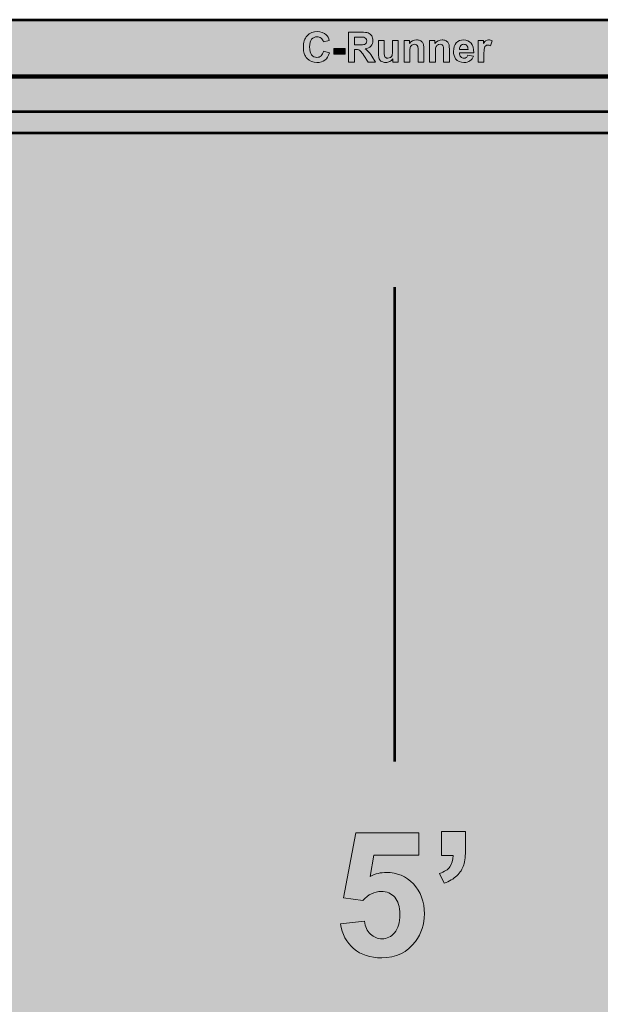
# Model space of a CAD drawing. Units: inches. Extents: x 0.8 to 11.4, y -6.2 to 0.7.
# Drawn here: x 4.1 to 6.1, y -2.8 to 0.7 of the extents above; entities that cross this region are included whole.
import ezdxf

# ---------------------------------------------------------------- set-up
doc = ezdxf.new("R2010")
doc.units = ezdxf.units.IN
doc.header["$MEASUREMENT"] = 0
doc.layers.add('Layer 1', color=7, linetype='Continuous', lineweight=0)

# ---------------------------------------------------------------- blocks, each defined once
blk = doc.blocks.new('Block_14')
at = {"layer": 'Layer 1'}
for points, knots in [([(5.17, -2.5008), (5.17, -2.5008), (5.253, -2.4922), (5.253, -2.4922), (5.2554, -2.511), (5.2624, -2.5258), (5.2741, -2.5368), (5.2857, -2.5478), (5.2992, -2.5533), (5.3144, -2.5533), (5.3318, -2.5533), (5.3465, -2.5462), (5.3586, -2.5321), (5.3706, -2.5179), (5.3767, -2.4966), (5.3767, -2.4682), (5.3767, -2.4415), (5.3707, -2.4215), (5.3587, -2.4081), (5.3468, -2.3948), (5.3312, -2.3881), (5.312, -2.3881), (5.2881, -2.3881), (5.2667, -2.3987), (5.2477, -2.4198), (5.2477, -2.4198), (5.1801, -2.41), (5.1801, -2.41), (5.1801, -2.41), (5.2228, -2.1838), (5.2228, -2.1838), (5.2228, -2.1838), (5.4431, -2.1838), (5.4431, -2.1838), (5.4431, -2.1838), (5.4431, -2.2618), (5.4431, -2.2618), (5.4431, -2.2618), (5.2859, -2.2618), (5.2859, -2.2618), (5.2859, -2.2618), (5.2729, -2.3356), (5.2729, -2.3356), (5.2915, -2.3263), (5.3105, -2.3217), (5.3298, -2.3217), (5.3668, -2.3217), (5.3981, -2.3351), (5.4238, -2.362), (5.4495, -2.3889), (5.4624, -2.4238), (5.4624, -2.4667), (5.4624, -2.5025), (5.452, -2.5344), (5.4312, -2.5625), (5.403, -2.6008), (5.3637, -2.62), (5.3135, -2.62), (5.2734, -2.62), (5.2407, -2.6092), (5.2154, -2.5877), (5.1901, -2.5661), (5.1749, -2.5372), (5.17, -2.5008)], [0, 0, 0, 0, 1, 1, 1, 2, 2, 2, 3, 3, 3, 4, 4, 4, 5, 5, 5, 6, 6, 6, 7, 7, 7, 8, 8, 8, 9, 9, 9, 10, 10, 10, 11, 11, 11, 12, 12, 12, 13, 13, 13, 14, 14, 14, 15, 15, 15, 16, 16, 16, 17, 17, 17, 18, 18, 18, 19, 19, 19, 20, 20, 20, 21, 21, 21, 21]), ([(5.5223, -2.1791), (5.5223, -2.1791), (5.6056, -2.1791), (5.6056, -2.1791), (5.6056, -2.1791), (5.6056, -2.2387), (5.6056, -2.2387), (5.6056, -2.2628), (5.6035, -2.2818), (5.5994, -2.2957), (5.5952, -2.3097), (5.5874, -2.3222), (5.5758, -2.3332), (5.5642, -2.3443), (5.5496, -2.353), (5.5318, -2.3593), (5.5318, -2.3593), (5.5155, -2.3249), (5.5155, -2.3249), (5.5323, -2.3194), (5.5442, -2.3118), (5.5513, -2.3021), (5.5585, -2.2924), (5.5622, -2.2792), (5.5626, -2.2624), (5.5626, -2.2624), (5.5223, -2.2624), (5.5223, -2.2624), (5.5223, -2.2624), (5.5223, -2.1791), (5.5223, -2.1791)], [0, 0, 0, 0, 1, 1, 1, 2, 2, 2, 3, 3, 3, 4, 4, 4, 5, 5, 5, 6, 6, 6, 7, 7, 7, 8, 8, 8, 9, 9, 9, 10, 10, 10, 10])]:
    blk.add_open_spline(points, degree=3, knots=knots, dxfattribs=at)
blk = doc.blocks.new('Block_13')
at = {"layer": 'Layer 1', "color": 7, "lineweight": 53, "true_color": 0xffffff}
blk.add_line((5.3576, -0.2787), (5.3576, -1.9348), dxfattribs=at)
at = {"layer": 'Layer 1'}
blk.add_blockref('Block_14', (0, 0), dxfattribs=at)
blk = doc.blocks.new('Block_15')
at = {"layer": 'Layer 1', "true_color": 0x000000, "transparency": 33554687}
h = blk.add_hatch(color=18, dxfattribs=at)
h.dxf.hatch_style = 2
edge = h.paths.add_edge_path()
edge.add_spline(control_points=[(5.1105, 0.5453), (5.1105, 0.5453), (5.1309, 0.5389), (5.1309, 0.5389), (5.1278, 0.5275), (5.1226, 0.519), (5.1153, 0.5135), (5.108, 0.508), (5.0987, 0.5052), (5.0876, 0.5052), (5.0737, 0.5052), (5.0623, 0.5099), (5.0534, 0.5194), (5.0445, 0.5289), (5.04, 0.5418), (5.04, 0.5582), (5.04, 0.5756), (5.0445, 0.5891), (5.0535, 0.5987), (5.0624, 0.6083), (5.0742, 0.6131), (5.0888, 0.6131), (5.1016, 0.6131), (5.112, 0.6093), (5.1199, 0.6018), (5.1247, 0.5973), (5.1282, 0.5909), (5.1306, 0.5826), (5.1306, 0.5826), (5.1098, 0.5776), (5.1098, 0.5776), (5.1085, 0.583), (5.106, 0.5873), (5.102, 0.5904), (5.0981, 0.5935), (5.0934, 0.5951), (5.0878, 0.5951), (5.08, 0.5951), (5.0738, 0.5923), (5.0689, 0.5868), (5.0641, 0.5812), (5.0617, 0.5722), (5.0617, 0.5598), (5.0617, 0.5466), (5.0641, 0.5372), (5.0688, 0.5316), (5.0736, 0.526), (5.0797, 0.5232), (5.0873, 0.5232), (5.0929, 0.5232), (5.0978, 0.525), (5.1018, 0.5286), (5.1058, 0.5321), (5.1087, 0.5377), (5.1105, 0.5453)], knot_values=[0, 0, 0, 0, 1, 1, 1, 2, 2, 2, 3, 3, 3, 4, 4, 4, 5, 5, 5, 6, 6, 6, 7, 7, 7, 8, 8, 8, 9, 9, 9, 10, 10, 10, 11, 11, 11, 12, 12, 12, 13, 13, 13, 14, 14, 14, 15, 15, 15, 16, 16, 16, 17, 17, 17, 18, 18, 18, 18], degree=3, periodic=0)
h = blk.add_hatch(color=18, dxfattribs=at)
h.dxf.hatch_style = 2
edge = h.paths.add_edge_path()
edge.add_spline(control_points=[(5.2186, 0.5672), (5.2186, 0.5672), (5.2342, 0.5672), (5.2342, 0.5672), (5.2443, 0.5672), (5.2506, 0.5676), (5.2532, 0.5685), (5.2557, 0.5693), (5.2576, 0.5708), (5.2591, 0.5729), (5.2605, 0.575), (5.2612, 0.5776), (5.2612, 0.5807), (5.2612, 0.5842), (5.2603, 0.5871), (5.2584, 0.5892), (5.2565, 0.5914), (5.2539, 0.5927), (5.2505, 0.5933), (5.2487, 0.5936), (5.2436, 0.5937), (5.2351, 0.5937), (5.2351, 0.5937), (5.2186, 0.5937), (5.2186, 0.5937), (5.2186, 0.5937), (5.2186, 0.5672), (5.2186, 0.5672)], knot_values=[0, 0, 0, 0, 1, 1, 1, 2, 2, 2, 3, 3, 3, 4, 4, 4, 5, 5, 5, 6, 6, 6, 7, 7, 7, 8, 8, 8, 9, 9, 9, 9], degree=3, periodic=0)
edge = h.paths.add_edge_path()
edge.add_spline(control_points=[(5.1976, 0.507), (5.1976, 0.507), (5.1976, 0.6113), (5.1976, 0.6113), (5.1976, 0.6113), (5.2419, 0.6113), (5.2419, 0.6113), (5.2531, 0.6113), (5.2612, 0.6104), (5.2662, 0.6085), (5.2713, 0.6066), (5.2753, 0.6033), (5.2784, 0.5985), (5.2814, 0.5937), (5.2829, 0.5882), (5.2829, 0.5821), (5.2829, 0.5742), (5.2806, 0.5678), (5.276, 0.5627), (5.2714, 0.5576), (5.2645, 0.5544), (5.2554, 0.553), (5.2599, 0.5504), (5.2637, 0.5475), (5.2666, 0.5443), (5.2696, 0.5411), (5.2736, 0.5355), (5.2786, 0.5273), (5.2786, 0.5273), (5.2914, 0.507), (5.2914, 0.507), (5.2914, 0.507), (5.2662, 0.507), (5.2662, 0.507), (5.2662, 0.507), (5.251, 0.5297), (5.251, 0.5297), (5.2455, 0.5378), (5.2418, 0.5429), (5.2399, 0.545), (5.2379, 0.5471), (5.2357, 0.5486), (5.2335, 0.5494), (5.2313, 0.5502), (5.2278, 0.5505), (5.2229, 0.5505), (5.2229, 0.5505), (5.2186, 0.5505), (5.2186, 0.5505), (5.2186, 0.5505), (5.2186, 0.507), (5.2186, 0.507), (5.2186, 0.507), (5.1976, 0.507), (5.1976, 0.507)], knot_values=[0, 0, 0, 0, 1, 1, 1, 2, 2, 2, 3, 3, 3, 4, 4, 4, 5, 5, 5, 6, 6, 6, 7, 7, 7, 8, 8, 8, 9, 9, 9, 10, 10, 10, 11, 11, 11, 12, 12, 12, 13, 13, 13, 14, 14, 14, 15, 15, 15, 16, 16, 16, 17, 17, 17, 18, 18, 18, 18], degree=3, periodic=0)
h = blk.add_hatch(color=18, dxfattribs=at)
h.dxf.hatch_style = 2
edge = h.paths.add_edge_path()
edge.add_spline(control_points=[(5.4604, 0.507), (5.4604, 0.507), (5.4404, 0.507), (5.4404, 0.507), (5.4404, 0.507), (5.4404, 0.5456), (5.4404, 0.5456), (5.4404, 0.5537), (5.44, 0.559), (5.4391, 0.5614), (5.4383, 0.5638), (5.4369, 0.5657), (5.435, 0.567), (5.433, 0.5683), (5.4307, 0.569), (5.428, 0.569), (5.4246, 0.569), (5.4214, 0.568), (5.4187, 0.5661), (5.4159, 0.5642), (5.4141, 0.5617), (5.413, 0.5586), (5.412, 0.5555), (5.4115, 0.5497), (5.4115, 0.5412), (5.4115, 0.5412), (5.4115, 0.507), (5.4115, 0.507), (5.4115, 0.507), (5.3915, 0.507), (5.3915, 0.507), (5.3915, 0.507), (5.3915, 0.5826), (5.3915, 0.5826), (5.3915, 0.5826), (5.4101, 0.5826), (5.4101, 0.5826), (5.4101, 0.5826), (5.4101, 0.5715), (5.4101, 0.5715), (5.4167, 0.58), (5.425, 0.5843), (5.435, 0.5843), (5.4394, 0.5843), (5.4434, 0.5835), (5.4471, 0.5819), (5.4507, 0.5803), (5.4535, 0.5783), (5.4554, 0.5758), (5.4573, 0.5733), (5.4586, 0.5705), (5.4593, 0.5674), (5.46, 0.5643), (5.4604, 0.5598), (5.4604, 0.554), (5.4604, 0.554), (5.4604, 0.507), (5.4604, 0.507)], knot_values=[0, 0, 0, 0, 1, 1, 1, 2, 2, 2, 3, 3, 3, 4, 4, 4, 5, 5, 5, 6, 6, 6, 7, 7, 7, 8, 8, 8, 9, 9, 9, 10, 10, 10, 11, 11, 11, 12, 12, 12, 13, 13, 13, 14, 14, 14, 15, 15, 15, 16, 16, 16, 17, 17, 17, 18, 18, 18, 19, 19, 19, 19], degree=3, periodic=0)
h = blk.add_hatch(color=18, dxfattribs=at)
h.dxf.hatch_style = 2
edge = h.paths.add_edge_path()
edge.add_spline(control_points=[(5.5494, 0.507), (5.5494, 0.507), (5.5294, 0.507), (5.5294, 0.507), (5.5294, 0.507), (5.5294, 0.5456), (5.5294, 0.5456), (5.5294, 0.5537), (5.529, 0.559), (5.5282, 0.5614), (5.5273, 0.5638), (5.5259, 0.5657), (5.524, 0.567), (5.5221, 0.5683), (5.5198, 0.569), (5.517, 0.569), (5.5136, 0.569), (5.5105, 0.568), (5.5077, 0.5661), (5.505, 0.5642), (5.5031, 0.5617), (5.5021, 0.5586), (5.5011, 0.5555), (5.5005, 0.5497), (5.5005, 0.5412), (5.5005, 0.5412), (5.5005, 0.507), (5.5005, 0.507), (5.5005, 0.507), (5.4805, 0.507), (5.4805, 0.507), (5.4805, 0.507), (5.4805, 0.5826), (5.4805, 0.5826), (5.4805, 0.5826), (5.4991, 0.5826), (5.4991, 0.5826), (5.4991, 0.5826), (5.4991, 0.5715), (5.4991, 0.5715), (5.5057, 0.58), (5.514, 0.5843), (5.524, 0.5843), (5.5284, 0.5843), (5.5325, 0.5835), (5.5361, 0.5819), (5.5398, 0.5803), (5.5425, 0.5783), (5.5444, 0.5758), (5.5463, 0.5733), (5.5476, 0.5705), (5.5483, 0.5674), (5.5491, 0.5643), (5.5494, 0.5598), (5.5494, 0.554), (5.5494, 0.554), (5.5494, 0.507), (5.5494, 0.507)], knot_values=[0, 0, 0, 0, 1, 1, 1, 2, 2, 2, 3, 3, 3, 4, 4, 4, 5, 5, 5, 6, 6, 6, 7, 7, 7, 8, 8, 8, 9, 9, 9, 10, 10, 10, 11, 11, 11, 12, 12, 12, 13, 13, 13, 14, 14, 14, 15, 15, 15, 16, 16, 16, 17, 17, 17, 18, 18, 18, 19, 19, 19, 19], degree=3, periodic=0)
h = blk.add_hatch(color=18, dxfattribs=at)
h.dxf.hatch_style = 2
edge = h.paths.add_edge_path()
edge.add_spline(control_points=[(5.6146, 0.5513), (5.6145, 0.557), (5.613, 0.5614), (5.6101, 0.5645), (5.6073, 0.5675), (5.6038, 0.569), (5.5997, 0.569), (5.5954, 0.569), (5.5918, 0.5674), (5.5889, 0.5642), (5.5861, 0.561), (5.5847, 0.5567), (5.5847, 0.5513), (5.5847, 0.5513), (5.6146, 0.5513), (5.6146, 0.5513)], knot_values=[0, 0, 0, 0, 1, 1, 1, 2, 2, 2, 3, 3, 3, 4, 4, 4, 5, 5, 5, 5], degree=3, periodic=0)
edge = h.paths.add_edge_path()
edge.add_spline(control_points=[(5.6135, 0.531), (5.6135, 0.531), (5.6334, 0.5277), (5.6334, 0.5277), (5.6308, 0.5204), (5.6268, 0.5148), (5.6213, 0.511), (5.6157, 0.5072), (5.6088, 0.5053), (5.6005, 0.5053), (5.5874, 0.5053), (5.5777, 0.5096), (5.5714, 0.5182), (5.5664, 0.525), (5.5639, 0.5337), (5.5639, 0.5442), (5.5639, 0.5567), (5.5672, 0.5665), (5.5737, 0.5736), (5.5803, 0.5807), (5.5885, 0.5843), (5.5985, 0.5843), (5.6098, 0.5843), (5.6187, 0.5806), (5.6251, 0.5731), (5.6317, 0.5657), (5.6348, 0.5543), (5.6345, 0.539), (5.6345, 0.539), (5.5844, 0.539), (5.5844, 0.539), (5.5845, 0.5331), (5.5861, 0.5285), (5.5892, 0.5252), (5.5923, 0.5219), (5.5961, 0.5202), (5.6007, 0.5202), (5.6039, 0.5202), (5.6065, 0.5211), (5.6086, 0.5228), (5.6108, 0.5245), (5.6124, 0.5272), (5.6135, 0.531)], knot_values=[0, 0, 0, 0, 1, 1, 1, 2, 2, 2, 3, 3, 3, 4, 4, 4, 5, 5, 5, 6, 6, 6, 7, 7, 7, 8, 8, 8, 9, 9, 9, 10, 10, 10, 11, 11, 11, 12, 12, 12, 13, 13, 13, 14, 14, 14, 14], degree=3, periodic=0)
h = blk.add_hatch(color=18, dxfattribs=at)
h.dxf.hatch_style = 2
edge = h.paths.add_edge_path()
edge.add_spline(control_points=[(5.6699, 0.507), (5.6699, 0.507), (5.6499, 0.507), (5.6499, 0.507), (5.6499, 0.507), (5.6499, 0.5826), (5.6499, 0.5826), (5.6499, 0.5826), (5.6685, 0.5826), (5.6685, 0.5826), (5.6685, 0.5826), (5.6685, 0.5718), (5.6685, 0.5718), (5.6717, 0.5769), (5.6745, 0.5802), (5.6771, 0.5819), (5.6796, 0.5835), (5.6825, 0.5843), (5.6857, 0.5843), (5.6903, 0.5843), (5.6947, 0.583), (5.6989, 0.5805), (5.6989, 0.5805), (5.6927, 0.5631), (5.6927, 0.5631), (5.6893, 0.5653), (5.6862, 0.5663), (5.6833, 0.5663), (5.6805, 0.5663), (5.6781, 0.5656), (5.6762, 0.564), (5.6742, 0.5625), (5.6727, 0.5597), (5.6716, 0.5557), (5.6705, 0.5516), (5.6699, 0.5432), (5.6699, 0.5303), (5.6699, 0.5303), (5.6699, 0.507), (5.6699, 0.507)], knot_values=[0, 0, 0, 0, 1, 1, 1, 2, 2, 2, 3, 3, 3, 4, 4, 4, 5, 5, 5, 6, 6, 6, 7, 7, 7, 8, 8, 8, 9, 9, 9, 10, 10, 10, 11, 11, 11, 12, 12, 12, 13, 13, 13, 13], degree=3, periodic=0)
h = blk.add_hatch(color=18, dxfattribs=at)
h.dxf.hatch_style = 2
edge = h.paths.add_edge_path()
edge.add_spline(control_points=[(5.1466, 0.5348), (5.1466, 0.5348), (5.1466, 0.5548), (5.1466, 0.5548), (5.1466, 0.5548), (5.1858, 0.5548), (5.1858, 0.5548), (5.1858, 0.5548), (5.1858, 0.5348), (5.1858, 0.5348), (5.1858, 0.5348), (5.1466, 0.5348), (5.1466, 0.5348)], knot_values=[0, 0, 0, 0, 1, 1, 1, 2, 2, 2, 3, 3, 3, 4, 4, 4, 4], degree=3, periodic=0)
h = blk.add_hatch(color=18, dxfattribs=at)
h.dxf.hatch_style = 2
edge = h.paths.add_edge_path()
edge.add_spline(control_points=[(5.3524, 0.507), (5.3524, 0.507), (5.3524, 0.5183), (5.3524, 0.5183), (5.3496, 0.5143), (5.346, 0.5111), (5.3415, 0.5088), (5.337, 0.5064), (5.3323, 0.5053), (5.3273, 0.5053), (5.3222, 0.5053), (5.3177, 0.5064), (5.3137, 0.5086), (5.3096, 0.5109), (5.3067, 0.514), (5.3049, 0.518), (5.3031, 0.5221), (5.3022, 0.5276), (5.3022, 0.5347), (5.3022, 0.5347), (5.3022, 0.5826), (5.3022, 0.5826), (5.3022, 0.5826), (5.3222, 0.5826), (5.3222, 0.5826), (5.3222, 0.5826), (5.3222, 0.5478), (5.3222, 0.5478), (5.3222, 0.5372), (5.3226, 0.5307), (5.3233, 0.5283), (5.324, 0.5259), (5.3254, 0.524), (5.3273, 0.5226), (5.3293, 0.5212), (5.3317, 0.5205), (5.3347, 0.5205), (5.3381, 0.5205), (5.3412, 0.5215), (5.3439, 0.5233), (5.3466, 0.5252), (5.3485, 0.5275), (5.3495, 0.5303), (5.3505, 0.5331), (5.3509, 0.5399), (5.3509, 0.5507), (5.3509, 0.5507), (5.3509, 0.5826), (5.3509, 0.5826), (5.3509, 0.5826), (5.3709, 0.5826), (5.3709, 0.5826), (5.3709, 0.5826), (5.3709, 0.507), (5.3709, 0.507), (5.3709, 0.507), (5.3524, 0.507), (5.3524, 0.507)], knot_values=[0, 0, 0, 0, 1, 1, 1, 2, 2, 2, 3, 3, 3, 4, 4, 4, 5, 5, 5, 6, 6, 6, 7, 7, 7, 8, 8, 8, 9, 9, 9, 10, 10, 10, 11, 11, 11, 12, 12, 12, 13, 13, 13, 14, 14, 14, 15, 15, 15, 16, 16, 16, 17, 17, 17, 18, 18, 18, 19, 19, 19, 19], degree=3, periodic=0)
at = {"layer": 'Layer 1'}
for points, knots in [([(5.1105, 0.5453), (5.1105, 0.5453), (5.1309, 0.5389), (5.1309, 0.5389), (5.1278, 0.5275), (5.1226, 0.519), (5.1153, 0.5135), (5.108, 0.508), (5.0987, 0.5052), (5.0876, 0.5052), (5.0737, 0.5052), (5.0623, 0.5099), (5.0534, 0.5194), (5.0445, 0.5289), (5.04, 0.5418), (5.04, 0.5582), (5.04, 0.5756), (5.0445, 0.5891), (5.0535, 0.5987), (5.0624, 0.6083), (5.0742, 0.6131), (5.0888, 0.6131), (5.1016, 0.6131), (5.112, 0.6093), (5.1199, 0.6018), (5.1247, 0.5973), (5.1282, 0.5909), (5.1306, 0.5826), (5.1306, 0.5826), (5.1098, 0.5776), (5.1098, 0.5776), (5.1085, 0.583), (5.106, 0.5873), (5.102, 0.5904), (5.0981, 0.5935), (5.0934, 0.5951), (5.0878, 0.5951), (5.08, 0.5951), (5.0738, 0.5923), (5.0689, 0.5868), (5.0641, 0.5812), (5.0617, 0.5722), (5.0617, 0.5598), (5.0617, 0.5466), (5.0641, 0.5372), (5.0688, 0.5316), (5.0736, 0.526), (5.0797, 0.5232), (5.0873, 0.5232), (5.0929, 0.5232), (5.0978, 0.525), (5.1018, 0.5286), (5.1058, 0.5321), (5.1087, 0.5377), (5.1105, 0.5453)], [0, 0, 0, 0, 1, 1, 1, 2, 2, 2, 3, 3, 3, 4, 4, 4, 5, 5, 5, 6, 6, 6, 7, 7, 7, 8, 8, 8, 9, 9, 9, 10, 10, 10, 11, 11, 11, 12, 12, 12, 13, 13, 13, 14, 14, 14, 15, 15, 15, 16, 16, 16, 17, 17, 17, 18, 18, 18, 18]), ([(5.1976, 0.507), (5.1976, 0.507), (5.1976, 0.6113), (5.1976, 0.6113), (5.1976, 0.6113), (5.2419, 0.6113), (5.2419, 0.6113), (5.2531, 0.6113), (5.2612, 0.6104), (5.2662, 0.6085), (5.2713, 0.6066), (5.2753, 0.6033), (5.2784, 0.5985), (5.2814, 0.5937), (5.2829, 0.5882), (5.2829, 0.5821), (5.2829, 0.5742), (5.2806, 0.5678), (5.276, 0.5627), (5.2714, 0.5576), (5.2645, 0.5544), (5.2554, 0.553), (5.2599, 0.5504), (5.2637, 0.5475), (5.2666, 0.5443), (5.2696, 0.5411), (5.2736, 0.5355), (5.2786, 0.5273), (5.2786, 0.5273), (5.2914, 0.507), (5.2914, 0.507), (5.2914, 0.507), (5.2662, 0.507), (5.2662, 0.507), (5.2662, 0.507), (5.251, 0.5297), (5.251, 0.5297), (5.2455, 0.5378), (5.2418, 0.5429), (5.2399, 0.545), (5.2379, 0.5471), (5.2357, 0.5486), (5.2335, 0.5494), (5.2313, 0.5502), (5.2278, 0.5505), (5.2229, 0.5505), (5.2229, 0.5505), (5.2186, 0.5505), (5.2186, 0.5505), (5.2186, 0.5505), (5.2186, 0.507), (5.2186, 0.507), (5.2186, 0.507), (5.1976, 0.507), (5.1976, 0.507)], [0, 0, 0, 0, 1, 1, 1, 2, 2, 2, 3, 3, 3, 4, 4, 4, 5, 5, 5, 6, 6, 6, 7, 7, 7, 8, 8, 8, 9, 9, 9, 10, 10, 10, 11, 11, 11, 12, 12, 12, 13, 13, 13, 14, 14, 14, 15, 15, 15, 16, 16, 16, 17, 17, 17, 18, 18, 18, 18]), ([(5.2186, 0.5672), (5.2186, 0.5672), (5.2342, 0.5672), (5.2342, 0.5672), (5.2443, 0.5672), (5.2506, 0.5676), (5.2532, 0.5685), (5.2557, 0.5693), (5.2576, 0.5708), (5.2591, 0.5729), (5.2605, 0.575), (5.2612, 0.5776), (5.2612, 0.5807), (5.2612, 0.5842), (5.2603, 0.5871), (5.2584, 0.5892), (5.2565, 0.5914), (5.2539, 0.5927), (5.2505, 0.5933), (5.2487, 0.5936), (5.2436, 0.5937), (5.2351, 0.5937), (5.2351, 0.5937), (5.2186, 0.5937), (5.2186, 0.5937), (5.2186, 0.5937), (5.2186, 0.5672), (5.2186, 0.5672)], [0, 0, 0, 0, 1, 1, 1, 2, 2, 2, 3, 3, 3, 4, 4, 4, 5, 5, 5, 6, 6, 6, 7, 7, 7, 8, 8, 8, 9, 9, 9, 9]), ([(5.4604, 0.507), (5.4604, 0.507), (5.4404, 0.507), (5.4404, 0.507), (5.4404, 0.507), (5.4404, 0.5456), (5.4404, 0.5456), (5.4404, 0.5537), (5.44, 0.559), (5.4391, 0.5614), (5.4383, 0.5638), (5.4369, 0.5657), (5.435, 0.567), (5.433, 0.5683), (5.4307, 0.569), (5.428, 0.569), (5.4246, 0.569), (5.4214, 0.568), (5.4187, 0.5661), (5.4159, 0.5642), (5.4141, 0.5617), (5.413, 0.5586), (5.412, 0.5555), (5.4115, 0.5497), (5.4115, 0.5412), (5.4115, 0.5412), (5.4115, 0.507), (5.4115, 0.507), (5.4115, 0.507), (5.3915, 0.507), (5.3915, 0.507), (5.3915, 0.507), (5.3915, 0.5826), (5.3915, 0.5826), (5.3915, 0.5826), (5.4101, 0.5826), (5.4101, 0.5826), (5.4101, 0.5826), (5.4101, 0.5715), (5.4101, 0.5715), (5.4167, 0.58), (5.425, 0.5843), (5.435, 0.5843), (5.4394, 0.5843), (5.4434, 0.5835), (5.4471, 0.5819), (5.4507, 0.5803), (5.4535, 0.5783), (5.4554, 0.5758), (5.4573, 0.5733), (5.4586, 0.5705), (5.4593, 0.5674), (5.46, 0.5643), (5.4604, 0.5598), (5.4604, 0.554), (5.4604, 0.554), (5.4604, 0.507), (5.4604, 0.507)], [0, 0, 0, 0, 1, 1, 1, 2, 2, 2, 3, 3, 3, 4, 4, 4, 5, 5, 5, 6, 6, 6, 7, 7, 7, 8, 8, 8, 9, 9, 9, 10, 10, 10, 11, 11, 11, 12, 12, 12, 13, 13, 13, 14, 14, 14, 15, 15, 15, 16, 16, 16, 17, 17, 17, 18, 18, 18, 19, 19, 19, 19]), ([(5.5494, 0.507), (5.5494, 0.507), (5.5294, 0.507), (5.5294, 0.507), (5.5294, 0.507), (5.5294, 0.5456), (5.5294, 0.5456), (5.5294, 0.5537), (5.529, 0.559), (5.5282, 0.5614), (5.5273, 0.5638), (5.5259, 0.5657), (5.524, 0.567), (5.5221, 0.5683), (5.5198, 0.569), (5.517, 0.569), (5.5136, 0.569), (5.5105, 0.568), (5.5077, 0.5661), (5.505, 0.5642), (5.5031, 0.5617), (5.5021, 0.5586), (5.5011, 0.5555), (5.5005, 0.5497), (5.5005, 0.5412), (5.5005, 0.5412), (5.5005, 0.507), (5.5005, 0.507), (5.5005, 0.507), (5.4805, 0.507), (5.4805, 0.507), (5.4805, 0.507), (5.4805, 0.5826), (5.4805, 0.5826), (5.4805, 0.5826), (5.4991, 0.5826), (5.4991, 0.5826), (5.4991, 0.5826), (5.4991, 0.5715), (5.4991, 0.5715), (5.5057, 0.58), (5.514, 0.5843), (5.524, 0.5843), (5.5284, 0.5843), (5.5325, 0.5835), (5.5361, 0.5819), (5.5398, 0.5803), (5.5425, 0.5783), (5.5444, 0.5758), (5.5463, 0.5733), (5.5476, 0.5705), (5.5483, 0.5674), (5.5491, 0.5643), (5.5494, 0.5598), (5.5494, 0.554), (5.5494, 0.554), (5.5494, 0.507), (5.5494, 0.507)], [0, 0, 0, 0, 1, 1, 1, 2, 2, 2, 3, 3, 3, 4, 4, 4, 5, 5, 5, 6, 6, 6, 7, 7, 7, 8, 8, 8, 9, 9, 9, 10, 10, 10, 11, 11, 11, 12, 12, 12, 13, 13, 13, 14, 14, 14, 15, 15, 15, 16, 16, 16, 17, 17, 17, 18, 18, 18, 19, 19, 19, 19]), ([(5.6135, 0.531), (5.6135, 0.531), (5.6334, 0.5277), (5.6334, 0.5277), (5.6308, 0.5204), (5.6268, 0.5148), (5.6213, 0.511), (5.6157, 0.5072), (5.6088, 0.5053), (5.6005, 0.5053), (5.5874, 0.5053), (5.5777, 0.5096), (5.5714, 0.5182), (5.5664, 0.525), (5.5639, 0.5337), (5.5639, 0.5442), (5.5639, 0.5567), (5.5672, 0.5665), (5.5737, 0.5736), (5.5803, 0.5807), (5.5885, 0.5843), (5.5985, 0.5843), (5.6098, 0.5843), (5.6187, 0.5806), (5.6251, 0.5731), (5.6317, 0.5657), (5.6348, 0.5543), (5.6345, 0.539), (5.6345, 0.539), (5.5844, 0.539), (5.5844, 0.539), (5.5845, 0.5331), (5.5861, 0.5285), (5.5892, 0.5252), (5.5923, 0.5219), (5.5961, 0.5202), (5.6007, 0.5202), (5.6039, 0.5202), (5.6065, 0.5211), (5.6086, 0.5228), (5.6108, 0.5245), (5.6124, 0.5272), (5.6135, 0.531)], [0, 0, 0, 0, 1, 1, 1, 2, 2, 2, 3, 3, 3, 4, 4, 4, 5, 5, 5, 6, 6, 6, 7, 7, 7, 8, 8, 8, 9, 9, 9, 10, 10, 10, 11, 11, 11, 12, 12, 12, 13, 13, 13, 14, 14, 14, 14]), ([(5.6699, 0.507), (5.6699, 0.507), (5.6499, 0.507), (5.6499, 0.507), (5.6499, 0.507), (5.6499, 0.5826), (5.6499, 0.5826), (5.6499, 0.5826), (5.6685, 0.5826), (5.6685, 0.5826), (5.6685, 0.5826), (5.6685, 0.5718), (5.6685, 0.5718), (5.6717, 0.5769), (5.6745, 0.5802), (5.6771, 0.5819), (5.6796, 0.5835), (5.6825, 0.5843), (5.6857, 0.5843), (5.6903, 0.5843), (5.6947, 0.583), (5.6989, 0.5805), (5.6989, 0.5805), (5.6927, 0.5631), (5.6927, 0.5631), (5.6893, 0.5653), (5.6862, 0.5663), (5.6833, 0.5663), (5.6805, 0.5663), (5.6781, 0.5656), (5.6762, 0.564), (5.6742, 0.5625), (5.6727, 0.5597), (5.6716, 0.5557), (5.6705, 0.5516), (5.6699, 0.5432), (5.6699, 0.5303), (5.6699, 0.5303), (5.6699, 0.507), (5.6699, 0.507)], [0, 0, 0, 0, 1, 1, 1, 2, 2, 2, 3, 3, 3, 4, 4, 4, 5, 5, 5, 6, 6, 6, 7, 7, 7, 8, 8, 8, 9, 9, 9, 10, 10, 10, 11, 11, 11, 12, 12, 12, 13, 13, 13, 13]), ([(5.1466, 0.5348), (5.1466, 0.5348), (5.1466, 0.5548), (5.1466, 0.5548), (5.1466, 0.5548), (5.1858, 0.5548), (5.1858, 0.5548), (5.1858, 0.5548), (5.1858, 0.5348), (5.1858, 0.5348), (5.1858, 0.5348), (5.1466, 0.5348), (5.1466, 0.5348)], [0, 0, 0, 0, 1, 1, 1, 2, 2, 2, 3, 3, 3, 4, 4, 4, 4]), ([(5.3524, 0.507), (5.3524, 0.507), (5.3524, 0.5183), (5.3524, 0.5183), (5.3496, 0.5143), (5.346, 0.5111), (5.3415, 0.5088), (5.337, 0.5064), (5.3323, 0.5053), (5.3273, 0.5053), (5.3222, 0.5053), (5.3177, 0.5064), (5.3137, 0.5086), (5.3096, 0.5109), (5.3067, 0.514), (5.3049, 0.518), (5.3031, 0.5221), (5.3022, 0.5276), (5.3022, 0.5347), (5.3022, 0.5347), (5.3022, 0.5826), (5.3022, 0.5826), (5.3022, 0.5826), (5.3222, 0.5826), (5.3222, 0.5826), (5.3222, 0.5826), (5.3222, 0.5478), (5.3222, 0.5478), (5.3222, 0.5372), (5.3226, 0.5307), (5.3233, 0.5283), (5.324, 0.5259), (5.3254, 0.524), (5.3273, 0.5226), (5.3293, 0.5212), (5.3317, 0.5205), (5.3347, 0.5205), (5.3381, 0.5205), (5.3412, 0.5215), (5.3439, 0.5233), (5.3466, 0.5252), (5.3485, 0.5275), (5.3495, 0.5303), (5.3505, 0.5331), (5.3509, 0.5399), (5.3509, 0.5507), (5.3509, 0.5507), (5.3509, 0.5826), (5.3509, 0.5826), (5.3509, 0.5826), (5.3709, 0.5826), (5.3709, 0.5826), (5.3709, 0.5826), (5.3709, 0.507), (5.3709, 0.507), (5.3709, 0.507), (5.3524, 0.507), (5.3524, 0.507)], [0, 0, 0, 0, 1, 1, 1, 2, 2, 2, 3, 3, 3, 4, 4, 4, 5, 5, 5, 6, 6, 6, 7, 7, 7, 8, 8, 8, 9, 9, 9, 10, 10, 10, 11, 11, 11, 12, 12, 12, 13, 13, 13, 14, 14, 14, 15, 15, 15, 16, 16, 16, 17, 17, 17, 18, 18, 18, 19, 19, 19, 19]), ([(5.6146, 0.5513), (5.6145, 0.557), (5.613, 0.5614), (5.6101, 0.5645), (5.6073, 0.5675), (5.6038, 0.569), (5.5997, 0.569), (5.5954, 0.569), (5.5918, 0.5674), (5.5889, 0.5642), (5.5861, 0.561), (5.5847, 0.5567), (5.5847, 0.5513), (5.5847, 0.5513), (5.6146, 0.5513), (5.6146, 0.5513)], [0, 0, 0, 0, 1, 1, 1, 2, 2, 2, 3, 3, 3, 4, 4, 4, 5, 5, 5, 5])]:
    blk.add_open_spline(points, degree=3, knots=knots, dxfattribs=at)

msp = doc.modelspace()

# ---------------------------------------------------------------- hatches: boundary and pattern name
at = {"layer": 'Layer 1', "true_color": 0xcccccc, "transparency": 33554687}
h = msp.add_hatch(color=254, dxfattribs=at)
h.dxf.hatch_style = 2
h.paths.add_polyline_path([(2.0245, 0.4527), (2.0245, 0.6548), (9.9344, 0.6548), (9.9344, 0.4527)])
h = msp.add_hatch(color=254, dxfattribs=at)
h.dxf.hatch_style = 2
h.paths.add_polyline_path([(2.0245, 0.2582), (2.0245, 0.4603), (11.351, 0.4603), (11.351, 0.2582)])
at = {"layer": 'Layer 1', "true_color": 0x6599ff, "transparency": 33554687}
h = msp.add_hatch(color=161, dxfattribs=at)
h.dxf.hatch_style = 2
h.paths.add_polyline_path([(11.3506, -5.4154), (2.207, -5.4154), (2.207, 0.3346), (11.3506, 0.3346)])

# ---------------------------------------------------------------- linework, layer by layer
at = {"layer": 'Layer 1', "color": 18, "lineweight": 53, "true_color": 0x000000}
for points in [[(2.0245, 0.4527), (2.0245, 0.6548), (9.9344, 0.6548), (9.9344, 0.4527)], [(2.0245, 0.2582), (2.0245, 0.4603), (11.351, 0.4603), (11.351, 0.2582)], [(11.3506, -5.4154), (2.207, -5.4154), (2.207, 0.3346), (11.3506, 0.3346)]]:
    msp.add_lwpolyline(points, close=True, dxfattribs=at)

# ---------------------------------------------------------------- block references
at = {"layer": 'Layer 1'}
for name in ['Block_15', 'Block_13']:
    msp.add_blockref(name, (0, 0), dxfattribs=at)

doc.saveas('drawing.dxf')
